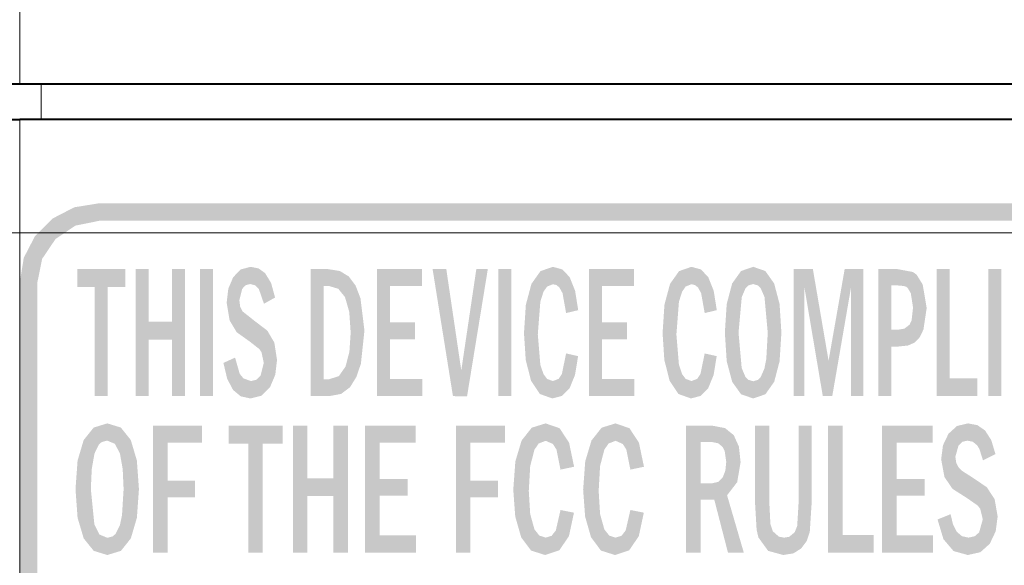
# Model space of a CAD drawing. Extents: x 4 to 595, y -67 to 418.
# Drawn here: x 62 to 76, y 203 to 211 of the extents above; entities that cross this region are included whole.
import ezdxf

# ---------------------------------------------------------------- set-up
doc = ezdxf.new("R2010")
doc.units = 0

msp = doc.modelspace()

# ---------------------------------------------------------------- linework, layer by layer
at = {"color": 7, "lineweight": 13, "ltscale": 0.052438}
msp.add_line((62.468826, 209.638077), (62.468826, 211.73558), dxfattribs=at)
at = {"color": 7, "lineweight": 40, "ltscale": 0.1625}
for p, q in [((62.468826, 209.638077), (55.968826, 209.638077)), ((55.968826, 209.138138), (62.468826, 209.138138))]:
    msp.add_line(p, q, dxfattribs=at)
at = {"color": 7, "lineweight": 40}
for p, q in [((142.07962, 209.638077), (62.468826, 209.638077)), ((88.768829, 209.138138), (62.468826, 209.138138))]:
    msp.add_line(p, q, dxfattribs=at)
at = {"color": 7, "lineweight": 13, "ltscale": 0.012498}
msp.add_line((62.768829, 209.638077), (62.768829, 209.138138), dxfattribs=at)
at = {"color": 7, "lineweight": 13, "ltscale": 0.039828}
msp.add_line((62.468826, 207.544998), (62.468826, 209.138138), dxfattribs=at)
at = {"color": 7, "lineweight": 13}
for p, q in [((88.768852, 207.544998), (62.468826, 207.544998)), ((62.468826, 207.544998), (62.468826, 186.713699))]:
    msp.add_line(p, q, dxfattribs=at)
msp.add_ellipse((62.468826, 207.828522), major_axis=(6.5, 0), ratio=0.043619, start_param=3.141592654, end_param=4.71238898, dxfattribs=at)
at = {"color": 7, "lineweight": 5}
for points in [[(63.592274, 207.962036), (63.251247, 207.645996), (63.237194, 207.904755), (62.972866, 207.458099)], [(63.615662, 207.962036), (63.592274, 207.715363), (63.592274, 207.962036), (63.251247, 207.645996)], [(63.68462, 207.962036), (63.615662, 207.715363), (63.615662, 207.962036), (63.592274, 207.715363)], [(75.09227, 207.715363), (63.615662, 207.715363), (63.844421, 207.962036), (63.68462, 207.962036)], [(75.09227, 207.715363), (63.844421, 207.962036), (65.666489, 207.962036), (64.381104, 207.962036)], [(75.09227, 207.715363), (65.666489, 207.962036), (69.555305, 207.962036)], [(86.592262, 207.962036), (82.254044, 207.715363), (69.555305, 207.962036), (75.09227, 207.715363)], [(63.237194, 207.904755), (62.972866, 207.458099), (62.928829, 207.74527), (62.78508, 207.179642)], [(62.928829, 207.74527), (62.78508, 207.179642), (62.685661, 207.502075), (62.715839, 206.838577)], [(62.526165, 187.483459), (62.468826, 187.838516), (62.685661, 207.502075), (62.526165, 207.19368)], [(62.526165, 187.483459), (62.685661, 207.502075), (62.685661, 187.175156)], [(62.685661, 207.502075), (62.715839, 206.838577), (62.685661, 187.175156)], [(62.526165, 207.19368), (62.468826, 187.838516), (62.468826, 206.838577)], [(63.525612, 206.782593), (63.956074, 207.03392), (63.279976, 206.782593), (63.279976, 207.03392)], [(63.525612, 206.782593), (63.708889, 206.782593), (63.956074, 207.03392), (63.956074, 206.782593)], [(64.285255, 206.042938), (64.285255, 207.03392), (64.285255, 205.246948), (64.10215, 207.03392)], [(64.285255, 205.246948), (64.10215, 207.03392), (64.10215, 205.246948)], [(64.61116, 206.042938), (64.285255, 206.292877), (64.285255, 206.042938), (64.285255, 207.03392)], [(64.794441, 207.03392), (64.61116, 207.03392), (64.794441, 205.246948), (64.61116, 206.292877)], [(65.190109, 205.246948), (65.190109, 207.03392), (65.007004, 205.246948), (65.007004, 207.03392)], [(65.472778, 206.921295), (65.522034, 206.146378), (65.57988, 207.030319)], [(65.522034, 206.146378), (65.559082, 206.59726), (65.57988, 207.030319), (65.598503, 206.755554)], [(65.57988, 207.030319), (65.598503, 206.755554), (65.717209, 207.06665), (65.645615, 206.807266)], [(65.645615, 206.807266), (65.710678, 206.824402), (65.717209, 207.06665), (65.779053, 206.807602)], [(65.717209, 207.06665), (65.779053, 206.807602), (65.829262, 207.044586), (65.832909, 206.756729)], [(65.829262, 207.044586), (65.832909, 206.756729), (65.921356, 206.978409)], [(65.832909, 206.756729), (65.905312, 206.546951), (65.921356, 206.978409), (65.945923, 206.569717)], [(65.921356, 206.978409), (65.945923, 206.569717), (66.006233, 206.838959), (66.061722, 206.634628)], [(66.610924, 205.246948), (66.579803, 207.03392), (66.561256, 205.246948), (66.561256, 207.03392)], [(66.610924, 205.246948), (66.692688, 205.246948), (66.579803, 207.03392), (66.685799, 207.03392)], [(66.744362, 206.79689), (66.747063, 206.79689), (66.685799, 207.03392), (66.763268, 207.03392)], [(66.744362, 206.79689), (66.685799, 207.03392), (66.744362, 205.483978), (66.692688, 205.246948)], [(66.747063, 206.79689), (66.751358, 206.79689), (66.763268, 207.03392), (66.764267, 206.79689)], [(66.763268, 207.03392), (66.764267, 206.79689), (66.810341, 207.03392), (66.820847, 206.79689)], [(66.810341, 207.03392), (66.820847, 206.79689), (66.973076, 207.008057)], [(66.820847, 206.79689), (66.951324, 206.757828), (66.973076, 207.008057), (67.045586, 206.640594)], [(66.973076, 207.008057), (67.045586, 206.640594), (67.099701, 206.930527), (67.105568, 206.433304)], [(67.677643, 206.79689), (67.494537, 205.246948), (68.128433, 207.03392), (67.494537, 207.03392)], [(67.677643, 206.79689), (68.128433, 207.03392), (68.128433, 206.79689)], [(68.56424, 205.246948), (68.470879, 207.03392), (68.278297, 207.03392)], [(68.762672, 205.242981), (68.681717, 205.608337), (68.56424, 205.246948), (68.470879, 207.03392)], [(69.054993, 207.03392), (68.893242, 207.03392), (68.762672, 205.242981), (68.681717, 205.608337)], [(69.387787, 205.246948), (69.387787, 207.03392), (69.204681, 205.246948), (69.204681, 207.03392)], [(69.668251, 206.825806), (69.787109, 205.276749), (69.795753, 207.00621), (69.758308, 206.11615)], [(69.758308, 206.11615), (69.793839, 206.575485), (69.795753, 207.00621), (69.838226, 206.716553)], [(69.795753, 207.00621), (69.838226, 206.716553), (69.96949, 207.06665), (69.88916, 206.789368)], [(69.96949, 207.06665), (69.88916, 206.789368), (69.970352, 206.821869)], [(70.102745, 207.030563), (69.96949, 207.06665), (70.019592, 206.810593), (69.970352, 206.821869)], [(70.102745, 207.030563), (70.019592, 206.810593), (70.106117, 206.696564), (70.061539, 206.776764)], [(70.206177, 206.922302), (70.102745, 207.030563), (70.156387, 206.416046), (70.106117, 206.696564)], [(70.659889, 206.79689), (70.476784, 205.246948), (71.11068, 207.03392), (70.476784, 207.03392)], [(70.659889, 206.79689), (71.11068, 207.03392), (71.11068, 206.79689)], [(71.618172, 206.825806), (71.737038, 205.276749), (71.745682, 207.00621), (71.708237, 206.11615)], [(71.708237, 206.11615), (71.743767, 206.575485), (71.745682, 207.00621), (71.788155, 206.716553)], [(71.745682, 207.00621), (71.788155, 206.716553), (71.919418, 207.06665), (71.839081, 206.789368)], [(71.919418, 207.06665), (71.839081, 206.789368), (71.92028, 206.821869)], [(72.052666, 207.030563), (71.919418, 207.06665), (71.969513, 206.810593), (71.92028, 206.821869)], [(72.052666, 207.030563), (71.969513, 206.810593), (72.056046, 206.696564), (72.011459, 206.776764)], [(72.156105, 206.922302), (72.052666, 207.030563), (72.106316, 206.416046), (72.056046, 206.696564)], [(72.49221, 206.831604), (72.493126, 205.447815), (72.617622, 207.007645)], [(72.493126, 205.447815), (72.582237, 206.141037), (72.617622, 207.007645), (72.627731, 206.641113)], [(72.617622, 207.007645), (72.627731, 206.641113), (72.788719, 207.06691), (72.681725, 206.767807)], [(72.788719, 207.06691), (72.681725, 206.767807), (72.718903, 206.804077)], [(72.718903, 206.804077), (72.787437, 206.824463), (72.788719, 207.06691), (72.856033, 206.804138)], [(72.788719, 207.06691), (72.856033, 206.804138), (72.958969, 207.008057), (72.893311, 206.768036)], [(72.893311, 206.768036), (72.947586, 206.641663), (72.958969, 207.008057), (72.993423, 206.140442)], [(72.958969, 207.008057), (72.993423, 206.140442), (73.083305, 206.832977), (73.08419, 205.448456)], [(73.356537, 205.246948), (73.50985, 205.246948), (73.356537, 207.03392), (73.50985, 206.773468)], [(73.356537, 207.03392), (73.50985, 206.773468), (73.628357, 207.03392), (73.767883, 205.246948)], [(73.628357, 207.03392), (73.767883, 205.246948), (73.84919, 205.745804), (73.901039, 205.246948)], [(73.84919, 205.745804), (73.901039, 205.246948), (74.075531, 207.03392), (74.16407, 206.772095)], [(74.075531, 207.03392), (74.16407, 206.772095), (74.335983, 207.03392), (74.335983, 205.246948)], [(74.684105, 205.246948), (74.731651, 206.804825), (74.548546, 207.03392), (74.558022, 207.03392)], [(74.684105, 205.246948), (74.548546, 207.03392), (74.548546, 205.246948)], [(74.822601, 207.03392), (74.558022, 207.03392), (74.77713, 206.804825), (74.731651, 206.804825)], [(74.822601, 207.03392), (74.77713, 206.804825), (74.909607, 206.796906), (74.822601, 206.804825)], [(75.035675, 206.993988), (74.822601, 207.03392), (74.938683, 206.787216), (74.909607, 206.796906)], [(75.035675, 206.993988), (74.938683, 206.787216), (75.006538, 206.692902), (74.962761, 206.768829)], [(75.035675, 206.993988), (75.006538, 206.692902), (75.087418, 206.956619), (75.037407, 206.49321)], [(75.552101, 205.497055), (75.552101, 207.03392), (75.368996, 205.246948), (75.368996, 207.03392)], [(76.280571, 205.246948), (76.280571, 207.03392), (76.097458, 205.246948), (76.097458, 207.03392)], [(62.715839, 206.838577), (62.715839, 187.838516), (62.685661, 187.175156), (62.78508, 187.497528)], [(65.472778, 206.921295), (65.403793, 206.758987), (65.522034, 206.146378), (65.422104, 206.312561)], [(67.099701, 206.930527), (67.105568, 206.433304), (67.195122, 206.801926), (67.125565, 206.13974)], [(69.668251, 206.825806), (69.590019, 206.53241), (69.787109, 205.276749), (69.662567, 205.46431)], [(70.206177, 206.922302), (70.156387, 206.416046), (70.283073, 206.729645), (70.326752, 206.456528)], [(71.618172, 206.825806), (71.539948, 206.53241), (71.737038, 205.276749), (71.612488, 205.46431)], [(72.156105, 206.922302), (72.106316, 206.416046), (72.233002, 206.729645), (72.276672, 206.456528)], [(72.49221, 206.831604), (72.415817, 206.541901), (72.493126, 205.447815), (72.416092, 205.73822)], [(73.083305, 206.832977), (73.08419, 205.448456), (73.159874, 206.543228), (73.160095, 205.738708)], [(75.037407, 206.49321), (75.061951, 206.000885), (75.087418, 206.956619), (75.131065, 206.075195)], [(75.087418, 206.956619), (75.131065, 206.075195), (75.17363, 206.817261), (75.18412, 206.184296)], [(63.525612, 206.782593), (63.525612, 205.246948), (63.708889, 206.782593), (63.708889, 205.246948)], [(65.422104, 206.312561), (65.403793, 206.758987), (65.380798, 206.562622)], [(67.195122, 206.801926), (67.125565, 206.13974), (67.206245, 205.518387), (67.116776, 205.372498)], [(67.26355, 206.622864), (67.195122, 206.801926), (67.269394, 205.703186), (67.206245, 205.518387)], [(67.677643, 205.489136), (67.494537, 205.246948), (67.677643, 206.286331), (67.677643, 206.79689)], [(70.659889, 205.489136), (70.476784, 205.246948), (70.659889, 206.286331), (70.659889, 206.79689)], [(74.335983, 205.246948), (74.16407, 206.772095), (74.16407, 205.246948)], [(74.731651, 205.944748), (74.731651, 206.804825), (74.731651, 205.246948), (74.684105, 205.246948)], [(74.779106, 205.944748), (74.731651, 206.18161), (74.731651, 205.944748), (74.731651, 206.804825)], [(75.17363, 206.817261), (75.18412, 206.184296), (75.229469, 206.488037)], [(65.713051, 206.009277), (65.570114, 206.508774), (65.522034, 206.146378), (65.559082, 206.59726)], [(67.26355, 206.622864), (67.269394, 205.703186), (67.319183, 206.169891)], [(65.779564, 206.300797), (65.603317, 206.440323), (65.713051, 206.009277), (65.570114, 206.508774)], [(69.590019, 206.53241), (69.563835, 206.133194), (69.662567, 205.46431), (69.588501, 205.756531)], [(71.539948, 206.53241), (71.513756, 206.133194), (71.612488, 205.46431), (71.538429, 205.756531)], [(72.416092, 205.73822), (72.415817, 206.541901), (72.390015, 206.140457)], [(73.159874, 206.543228), (73.160095, 205.738708), (73.185493, 206.141129)], [(75.037407, 206.49321), (75.017197, 206.314407), (75.061951, 206.000885), (74.990753, 206.254974)], [(64.794441, 205.246948), (64.61116, 206.292877), (64.61116, 206.042938), (64.285255, 206.292877)], [(65.779564, 206.300797), (65.713051, 206.009277), (65.839706, 205.909958)], [(65.953064, 206.16861), (65.779564, 206.300797), (65.871086, 205.863663), (65.839706, 205.909958)], [(67.677643, 205.489136), (67.677643, 206.286331), (67.677643, 206.048111)], [(67.677643, 206.048111), (67.677643, 206.286331), (68.031281, 206.048111), (68.031281, 206.286331)], [(70.659889, 205.489136), (70.659889, 206.286331), (70.659889, 206.048111)], [(70.659889, 206.048111), (70.659889, 206.286331), (71.013527, 206.048111), (71.013527, 206.286331)], [(65.953064, 206.16861), (65.871086, 205.863663), (65.990776, 205.372665), (65.902901, 205.715652)], [(65.953064, 206.16861), (65.990776, 205.372665), (66.051559, 206.000412)], [(67.125565, 206.13974), (67.107475, 205.871262), (67.116776, 205.372498), (67.053215, 205.662598)], [(72.618706, 205.27272), (72.582237, 206.141037), (72.493126, 205.447815)], [(72.789749, 205.214096), (72.62677, 205.642502), (72.618706, 205.27272), (72.582237, 206.141037)], [(72.973038, 205.771896), (73.08419, 205.448456), (72.993423, 206.140442)], [(74.822601, 206.18161), (74.77713, 206.18161), (74.779106, 205.944748), (74.731651, 206.18161)], [(74.826561, 205.944748), (74.822601, 206.18161), (74.779106, 205.944748)], [(74.964928, 205.958878), (74.915718, 206.19603), (74.826561, 205.944748), (74.822601, 206.18161)], [(75.061951, 206.000885), (74.990753, 206.254974), (74.964928, 205.958878), (74.915718, 206.19603)], [(64.794441, 205.246948), (64.61116, 206.042938), (64.61116, 205.246948)], [(66.051559, 206.000412), (65.990776, 205.372665), (66.089279, 205.756134), (66.064682, 205.54776)], [(69.787109, 205.276749), (69.793839, 205.688431), (69.758308, 206.11615)], [(71.737038, 205.276749), (71.743767, 205.688431), (71.708237, 206.11615)], [(65.499138, 205.788864), (65.33532, 205.714279), (65.471725, 205.332718), (65.388123, 205.490585)], [(65.499138, 205.788864), (65.471725, 205.332718), (65.564514, 205.560852), (65.579445, 205.243851)], [(65.872536, 205.253799), (65.990776, 205.372665), (65.857048, 205.533035), (65.902901, 205.715652)], [(70.096962, 205.559219), (70.099884, 205.250168), (70.156387, 205.847778), (70.205513, 205.358002)], [(70.156387, 205.847778), (70.205513, 205.358002), (70.281364, 205.819717), (70.282066, 205.54541)], [(70.281364, 205.819717), (70.282066, 205.54541), (70.325203, 205.809875)], [(72.04689, 205.559219), (72.049805, 205.250168), (72.106316, 205.847778), (72.155441, 205.358002)], [(72.106316, 205.847778), (72.155441, 205.358002), (72.231285, 205.819717), (72.231987, 205.54541)], [(72.231285, 205.819717), (72.231987, 205.54541), (72.275124, 205.809875)], [(72.973038, 205.771896), (72.946991, 205.636536), (73.08419, 205.448456), (72.960045, 205.272903)], [(67.116776, 205.372498), (67.053215, 205.662598), (66.992218, 205.278412), (66.958931, 205.52858)], [(69.787109, 205.276749), (69.96312, 205.214218), (69.793839, 205.688431), (69.838226, 205.557053)], [(71.737038, 205.276749), (71.913048, 205.214218), (71.743767, 205.688431), (71.788155, 205.557053)], [(72.719414, 205.477188), (72.681267, 205.513855), (72.789749, 205.214096), (72.62677, 205.642502)], [(72.946991, 205.636536), (72.893303, 205.512573), (72.960045, 205.272903), (72.857033, 205.476364)], [(65.617645, 205.495667), (65.564514, 205.560852), (65.714798, 205.214218), (65.579445, 205.243851)], [(65.617645, 205.495667), (65.714798, 205.214218), (65.722893, 205.459)], [(65.872536, 205.253799), (65.722893, 205.459), (65.714798, 205.214218)], [(65.872536, 205.253799), (65.857048, 205.533035), (65.722893, 205.459), (65.800591, 205.477493)], [(66.804558, 205.246948), (66.744362, 205.483978), (66.692688, 205.246948)], [(66.804558, 205.246948), (66.782608, 205.483978), (66.744362, 205.483978)], [(66.82412, 205.246948), (66.820847, 205.483978), (66.804558, 205.246948), (66.782608, 205.483978)], [(66.992218, 205.278412), (66.958931, 205.52858), (66.82412, 205.246948), (66.820847, 205.483978)], [(67.677643, 205.489136), (68.135841, 205.489136), (67.494537, 205.246948), (68.135841, 205.246948)], [(69.96312, 205.214218), (69.88916, 205.489258), (69.838226, 205.557053)], [(70.099884, 205.250168), (69.970352, 205.459), (69.96312, 205.214218), (69.88916, 205.489258)], [(70.096962, 205.559219), (70.05117, 205.490082), (70.099884, 205.250168), (69.970352, 205.459)], [(70.659889, 205.489136), (71.118088, 205.489136), (70.476784, 205.246948), (71.118088, 205.246948)], [(71.913048, 205.214218), (71.839081, 205.489258), (71.788155, 205.557053)], [(72.049805, 205.250168), (71.92028, 205.459), (71.913048, 205.214218), (71.839081, 205.489258)], [(72.04689, 205.559219), (72.001091, 205.490082), (72.049805, 205.250168), (71.92028, 205.459)], [(72.789749, 205.214096), (72.789055, 205.456131), (72.719414, 205.477188)], [(72.960045, 205.272903), (72.857033, 205.476364), (72.789749, 205.214096), (72.789055, 205.456131)], [(75.552101, 205.497055), (75.368996, 205.246948), (75.94381, 205.497055), (75.94381, 205.246948)], [(63.368793, 204.628113), (63.369667, 203.244324), (63.509464, 204.804169)], [(63.369667, 203.244324), (63.482578, 204.220459), (63.509464, 204.804169), (63.520782, 204.437622)], [(63.701275, 204.863419), (63.509464, 204.804169), (63.581329, 204.564316), (63.520782, 204.437622)], [(63.701275, 204.863419), (63.581329, 204.564316), (63.699936, 204.620987), (63.623055, 204.600586)], [(63.701275, 204.863419), (63.699936, 204.620987), (63.892212, 204.804565), (63.808918, 204.575256)], [(63.808918, 204.575256), (63.879452, 204.438187), (63.892212, 204.804565), (63.918022, 204.221436)], [(63.892212, 204.804565), (63.918022, 204.221436), (64.031776, 204.629486), (63.930927, 203.936951)], [(64.548462, 204.593414), (64.342957, 203.043457), (65.03215, 204.830429), (64.342957, 204.830429)], [(64.548462, 204.593414), (65.03215, 204.830429), (65.03215, 204.593414)], [(65.68396, 204.579117), (66.166969, 204.830429), (65.408531, 204.579117), (65.408531, 204.830429)], [(65.68396, 204.579117), (65.889465, 204.579117), (66.166969, 204.830429), (66.166969, 204.579117)], [(66.517502, 203.839447), (66.517502, 204.830429), (66.517502, 203.043457), (66.312004, 204.830429)], [(66.517502, 203.043457), (66.312004, 204.830429), (66.312004, 203.043457)], [(66.883026, 203.839447), (66.517502, 204.089386), (66.517502, 203.839447), (66.517502, 204.830429)], [(67.088531, 204.830429), (66.883026, 204.830429), (67.088531, 203.043457), (66.883026, 204.089386)], [(67.532257, 204.593414), (67.326759, 203.043457), (68.037827, 204.830429), (67.326759, 204.830429)], [(67.532257, 204.593414), (68.037827, 204.830429), (68.037827, 204.593414)], [(68.810738, 204.593414), (68.605232, 203.043457), (69.294426, 204.830429), (68.605232, 204.830429)], [(68.810738, 204.593414), (69.294426, 204.830429), (69.294426, 204.593414)], [(69.530273, 204.622314), (69.663544, 203.073273), (69.673279, 204.802734), (69.631355, 203.912659)], [(69.631355, 203.912659), (69.65136, 204.262665), (69.673279, 204.802734), (69.711357, 204.493958)], [(69.673279, 204.802734), (69.711357, 204.493958), (69.86821, 204.863159), (69.771103, 204.579987)], [(69.86821, 204.863159), (69.771103, 204.579987), (69.869072, 204.618393)], [(70.064529, 204.795364), (69.86821, 204.863159), (69.97139, 204.573273), (69.869072, 204.618393)], [(70.064529, 204.795364), (69.97139, 204.573273), (70.077843, 204.212555), (70.021416, 204.493088)], [(70.198067, 204.591965), (70.064529, 204.795364), (70.1371, 204.225113), (70.077843, 204.212555)], [(70.513329, 204.622314), (70.646606, 203.073273), (70.656334, 204.802734), (70.614418, 203.912659)], [(70.614418, 203.912659), (70.634415, 204.262665), (70.656334, 204.802734), (70.694412, 204.493958)], [(70.656334, 204.802734), (70.694412, 204.493958), (70.851265, 204.863159), (70.754166, 204.579987)], [(70.851265, 204.863159), (70.754166, 204.579987), (70.852127, 204.618393)], [(71.047585, 204.795364), (70.851265, 204.863159), (70.954445, 204.573273), (70.852127, 204.618393)], [(71.047585, 204.795364), (70.954445, 204.573273), (71.060898, 204.212555), (71.004478, 204.493088)], [(71.181129, 204.591965), (71.047585, 204.795364), (71.120163, 204.225113), (71.060898, 204.212555)], [(72.047577, 204.601334), (72.118759, 204.830429), (71.868103, 203.043457), (71.842079, 204.830429)], [(71.868103, 203.043457), (71.842079, 204.830429), (71.842079, 204.669189), (71.842079, 204.769073)], [(72.047577, 204.601334), (72.096909, 204.601334), (72.118759, 204.830429), (72.165276, 204.601334)], [(72.118759, 204.830429), (72.165276, 204.601334), (72.181908, 204.830429), (72.206566, 204.601334)], [(72.181908, 204.830429), (72.206566, 204.601334), (72.215698, 204.830429), (72.295319, 204.583832)], [(72.39183, 204.797226), (72.215698, 204.830429), (72.358734, 204.531311), (72.295319, 204.583832)], [(72.39183, 204.797226), (72.358734, 204.531311), (72.409485, 204.321243), (72.386925, 204.476852)], [(72.39183, 204.797226), (72.409485, 204.321243), (72.514908, 204.698166)], [(72.836662, 203.367065), (72.862244, 203.257446), (72.816002, 204.830429), (72.868149, 204.830429)], [(72.836662, 203.367065), (72.816002, 204.830429), (72.816002, 203.721634)], [(72.999237, 203.06897), (73.016853, 204.830429), (72.862244, 203.257446), (72.868149, 204.830429)], [(72.999237, 203.06897), (73.03064, 203.447525), (73.016853, 204.830429), (73.016853, 203.721634)], [(73.541847, 203.208755), (73.474083, 204.830429), (73.464752, 203.103729), (73.426132, 204.830429)], [(73.464752, 203.103729), (73.426132, 204.830429), (73.426132, 203.726791)], [(73.584816, 203.338013), (73.553497, 204.830429), (73.541847, 203.208755), (73.474083, 204.830429)], [(73.610786, 203.741272), (73.610786, 204.830429), (73.584816, 203.338013), (73.553497, 204.830429)], [(74.045387, 203.293579), (74.045387, 204.830429), (73.83989, 203.043457), (73.83989, 204.830429)], [(74.80658, 204.593414), (74.601082, 203.043457), (75.312149, 204.830429), (74.601082, 204.830429)], [(74.80658, 204.593414), (75.312149, 204.830429), (75.312149, 204.593414)], [(75.536285, 204.717804), (75.591728, 203.94281), (75.656441, 204.826828)], [(75.591728, 203.94281), (75.633064, 204.393768), (75.656441, 204.826828), (75.677353, 204.552063)], [(75.810486, 204.863159), (75.656441, 204.826828), (75.730225, 204.60379), (75.677353, 204.552063)], [(75.810486, 204.863159), (75.730225, 204.60379), (75.879837, 204.604126), (75.8032, 204.620926)], [(75.943596, 204.83812), (75.810486, 204.863159), (75.940186, 204.553238), (75.879837, 204.604126)], [(75.943596, 204.83812), (75.940186, 204.553238), (76.051285, 204.763), (75.97197, 204.499695)], [(75.97197, 204.499695), (76.0215, 204.343475), (76.051285, 204.763), (76.067024, 204.366241)], [(76.051285, 204.763), (76.067024, 204.366241), (76.138824, 204.626114), (76.196854, 204.431152)], [(63.368793, 204.628113), (63.283092, 204.338409), (63.369667, 203.244324), (63.28331, 203.534729)], [(64.031776, 204.629486), (63.930927, 203.936951), (64.032707, 203.24498), (63.908089, 203.56842)], [(64.117638, 204.339737), (64.031776, 204.629486), (64.117905, 203.535217), (64.032707, 203.24498)], [(69.530273, 204.622314), (69.442513, 204.328918), (69.663544, 203.073273), (69.523872, 203.260818)], [(70.513329, 204.622314), (70.425568, 204.328918), (70.646606, 203.073273), (70.506927, 203.260818)], [(71.868103, 203.043457), (71.842079, 204.669189), (71.842079, 203.043457), (71.842079, 204.367065)], [(72.563828, 204.036774), (72.514908, 204.698166), (72.421196, 203.851166), (72.409485, 204.321243)], [(72.611366, 204.318497), (72.587311, 204.537323), (72.563828, 204.036774), (72.514908, 204.698166)], [(75.536285, 204.717804), (75.458885, 204.555511), (75.591728, 203.94281), (75.479439, 204.109055)], [(64.342957, 203.043457), (64.548462, 204.593414), (64.548462, 203.043457), (64.548462, 204.059418)], [(65.68396, 204.579117), (65.68396, 203.043457), (65.889465, 204.579117), (65.889465, 203.043457)], [(67.532257, 203.285645), (67.326759, 203.043457), (67.532257, 204.082855), (67.532257, 204.593414)], [(68.605232, 203.043457), (68.810738, 204.593414), (68.810738, 203.043457), (68.810738, 204.059418)], [(70.198067, 204.591965), (70.1371, 204.225113), (70.268875, 204.253036), (70.219276, 204.242523)], [(71.181129, 204.591965), (71.120163, 204.225113), (71.25193, 204.253036), (71.202332, 204.242523)], [(72.047577, 204.601334), (71.868103, 203.043457), (71.994225, 203.043457), (71.905823, 203.043457)], [(71.994225, 203.043457), (72.047577, 203.043457), (72.047577, 204.601334), (72.047577, 203.789673)], [(72.047577, 204.601334), (72.047577, 203.789673), (72.047577, 204.018768), (72.10759, 203.789673)], [(74.80658, 203.285645), (74.601082, 203.043457), (74.80658, 204.082855), (74.80658, 204.593414)], [(75.479439, 204.109055), (75.458885, 204.555511), (75.433075, 204.359146)], [(63.28331, 203.534729), (63.283092, 204.338409), (63.254131, 203.936966)], [(64.117638, 204.339737), (64.117905, 203.535217), (64.146416, 203.937637)], [(69.442513, 204.328918), (69.413109, 203.929718), (69.523872, 203.260818), (69.440781, 203.55304)], [(70.425568, 204.328918), (70.396172, 203.929718), (70.506927, 203.260818), (70.423836, 203.55304)], [(75.80687, 203.805344), (75.645462, 204.305298), (75.591728, 203.94281), (75.633064, 204.393768)], [(63.510624, 203.069244), (63.469769, 203.937546), (63.369667, 203.244324), (63.482578, 204.220459)], [(72.419632, 203.098831), (72.397133, 204.198883), (72.359871, 204.102509)], [(72.421196, 203.851166), (72.409485, 204.321243), (72.419632, 203.098831), (72.397133, 204.198883)], [(75.726707, 204.195389), (75.682671, 204.236847), (75.80687, 203.805344), (75.645462, 204.305298)], [(75.880417, 204.097321), (75.726707, 204.195389), (75.947899, 203.706482), (75.80687, 203.805344)], [(64.548462, 203.043457), (64.548462, 204.059418), (64.548462, 203.822403), (64.93586, 204.059418)], [(64.548462, 203.822403), (64.93586, 204.059418), (64.93586, 203.822403)], [(67.088531, 203.043457), (66.883026, 204.089386), (66.883026, 203.839447), (66.517502, 204.089386)], [(67.532257, 203.285645), (67.532257, 204.082855), (67.532257, 203.84462)], [(67.532257, 203.84462), (67.532257, 204.082855), (67.928619, 203.84462), (67.928619, 204.082855)], [(68.810738, 203.043457), (68.810738, 204.059418), (68.810738, 203.822403), (69.198135, 204.059418)], [(68.810738, 203.822403), (69.198135, 204.059418), (69.198135, 203.822403)], [(72.337479, 203.416565), (72.419632, 203.098831), (72.296265, 204.039948), (72.359871, 204.102509)], [(74.80658, 203.285645), (74.80658, 204.082855), (74.80658, 203.84462)], [(74.80658, 203.84462), (74.80658, 204.082855), (75.202942, 203.84462), (75.202942, 204.082855)], [(76.074951, 203.965134), (75.880417, 204.097321), (75.983253, 203.66011), (75.947899, 203.706482)], [(63.702545, 203.010605), (63.519741, 203.439011), (63.510624, 203.069244), (63.469769, 203.937546)], [(69.663544, 203.073273), (69.65136, 203.586746), (69.631355, 203.912659)], [(70.646606, 203.073273), (70.634415, 203.586746), (70.614418, 203.912659)], [(72.047577, 204.018768), (72.10759, 203.789673), (72.164001, 204.018768), (72.190796, 203.789673)], [(72.164001, 204.018768), (72.190796, 203.789673), (72.204842, 204.018768), (72.24102, 203.789673)], [(72.204842, 204.018768), (72.24102, 203.789673), (72.296265, 204.039948), (72.255333, 203.734314)], [(72.296265, 204.039948), (72.255333, 203.734314), (72.277428, 203.648834)], [(72.337479, 203.416565), (72.296265, 204.039948), (72.277428, 203.648834)], [(76.074951, 203.965134), (75.983253, 203.66011), (76.117416, 203.169174), (76.018738, 203.512177)], [(76.074951, 203.965134), (76.117416, 203.169174), (76.185493, 203.796921)], [(67.088531, 203.043457), (66.883026, 203.839447), (66.883026, 203.043457)], [(72.433945, 203.043457), (72.421196, 203.851166), (72.419632, 203.098831)], [(72.433945, 203.043457), (72.462173, 203.043457), (72.421196, 203.851166), (72.595726, 203.252945)], [(76.185493, 203.796921), (76.117416, 203.169174), (76.227859, 203.552643), (76.200241, 203.344269)], [(70.077843, 203.644287), (70.011177, 203.355728), (70.196014, 203.275497), (70.060669, 203.076935)], [(70.077843, 203.644287), (70.196014, 203.275497), (70.266975, 203.606384)], [(71.043724, 203.076935), (71.060898, 203.644287), (70.935158, 203.28067), (70.99424, 203.355728)], [(71.179077, 203.275497), (71.110008, 203.634445), (71.043724, 203.076935), (71.060898, 203.644287)], [(73.426132, 203.726791), (73.407867, 203.418564), (73.464752, 203.103729), (73.372414, 203.33017)], [(64.032707, 203.24498), (63.908089, 203.56842), (63.893494, 203.069412), (63.878899, 203.43306)], [(69.663544, 203.073273), (69.86097, 203.010742), (69.65136, 203.586746), (69.711357, 203.371384)], [(70.844032, 203.010742), (70.694412, 203.371384), (70.646606, 203.073273), (70.634415, 203.586746)], [(71.179077, 203.275497), (71.250038, 203.606384), (71.110008, 203.634445), (71.19136, 203.618149)], [(75.465797, 203.233002), (75.42981, 203.530151), (75.382088, 203.510788)], [(75.607689, 203.066315), (75.508865, 203.562241), (75.465797, 203.233002), (75.42981, 203.530151)], [(75.56588, 203.585373), (75.542595, 203.575928), (75.607689, 203.066315), (75.508865, 203.562241)], [(75.607689, 203.066315), (75.599594, 203.441101), (75.56588, 203.585373)], [(75.984749, 203.050323), (76.117416, 203.169174), (75.967377, 203.329544), (76.018738, 203.512177)], [(63.701778, 203.252655), (63.590843, 203.299484), (63.702545, 203.010605), (63.519741, 203.439011)], [(63.893494, 203.069412), (63.878899, 203.43306), (63.818687, 203.309082)], [(69.86097, 203.010742), (69.779739, 203.284485), (69.711357, 203.371384)], [(70.852127, 203.255508), (70.762794, 203.284485), (70.844032, 203.010742), (70.694412, 203.371384)], [(72.999237, 203.06897), (73.212364, 203.010742), (73.03064, 203.447525), (73.064209, 203.345428)], [(75.807724, 203.010742), (75.652679, 203.338013), (75.607689, 203.066315), (75.599594, 203.441101)], [(63.778004, 203.272873), (63.701778, 203.252655), (63.893494, 203.069412), (63.702545, 203.010605)], [(63.778004, 203.272873), (63.893494, 203.069412), (63.818687, 203.309082)], [(67.532257, 203.285645), (68.045921, 203.285645), (67.326759, 203.043457), (68.045921, 203.043457)], [(70.060669, 203.076935), (69.869072, 203.255508), (69.86097, 203.010742), (69.779739, 203.284485)], [(70.011177, 203.355728), (69.952095, 203.28067), (70.060669, 203.076935), (69.869072, 203.255508)], [(71.043724, 203.076935), (70.935158, 203.28067), (70.844032, 203.010742), (70.852127, 203.255508)], [(72.462173, 203.043457), (72.503082, 203.043457), (72.595726, 203.252945), (72.598976, 203.043457)], [(72.595726, 203.252945), (72.598976, 203.043457), (72.635567, 203.116394), (72.656845, 203.043457)], [(73.212364, 203.010742), (73.150215, 203.268631), (73.064209, 203.345428)], [(73.212364, 203.010742), (73.354614, 203.033997), (73.150215, 203.268631), (73.223717, 203.255295)], [(73.354614, 203.033997), (73.293983, 203.266266), (73.223717, 203.255295)], [(73.464752, 203.103729), (73.372414, 203.33017), (73.354614, 203.033997), (73.293983, 203.266266)], [(74.045387, 203.293579), (73.83989, 203.043457), (74.484467, 203.293579), (74.484467, 203.043457)], [(74.80658, 203.285645), (75.320244, 203.285645), (74.601082, 203.043457), (75.320244, 203.043457)], [(75.816856, 203.255508), (75.725105, 203.276138), (75.807724, 203.010742), (75.652679, 203.338013)], [(75.984749, 203.050323), (75.816856, 203.255508), (75.807724, 203.010742)], [(75.984749, 203.050323), (75.967377, 203.329544), (75.816856, 203.255508), (75.904022, 203.274017)], [(72.635567, 203.116394), (72.656845, 203.043457), (72.648743, 203.071228)]]:
    msp.add_solid(points, dxfattribs=at)

doc.saveas('drawing.dxf')
